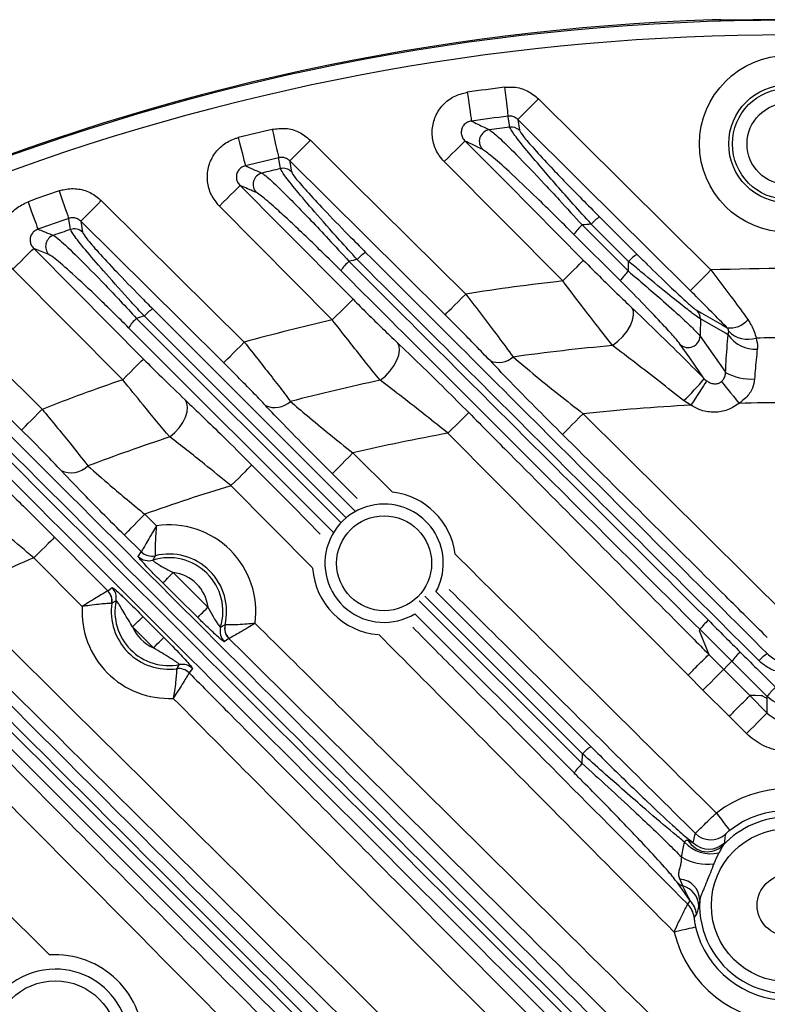
# Model space of a CAD drawing. Extents: x 25 to 437, y 25 to 312.
# Drawn here: x 284 to 294, y 252 to 265 of the extents above; entities that cross this region are included whole.
import ezdxf

# ---------------------------------------------------------------- set-up
doc = ezdxf.new("R2010")
doc.units = 0
doc.header["$LTSCALE"] = 5
doc.layers.get('0').update_dxf_attribs({"linetype": 'CONTINUOUS'})

msp = doc.modelspace()

# ---------------------------------------------------------------- linework, layer by layer
for p, q in [((293.815, 265.289), (293.814, 265.29)), ((291.062, 263.929), (291.084, 263.782)), ((291.676, 261.725), (290.059, 263.355)), ((288.53, 261.193), (286.989, 262.747)), ((285.097, 262.54), (285.121, 262.391)), ((292.179, 262.599), (292.689, 262.09)), ((291.941, 262.489), (292.572, 261.857)), ((292.575, 261.992), (292.065, 262.501)), ((292.46, 261.73), (291.829, 262.361)), ((284.664, 262.085), (284.456, 262.168)), ((292.572, 261.857), (292.575, 261.992)), ((285.67, 260.376), (284.172, 261.887)), ((286.08, 261.344), (288.842, 258.582)), ((285.86, 261.212), (288.651, 258.422)), ((288.721, 258.489), (285.963, 261.246)), ((288.542, 258.294), (285.751, 261.085)), ((293.934, 260.99), (293.941, 261.037)), ((293.608, 260.389), (293.64, 260.361)), ((293.423, 260.028), (293.325, 260.09)), ((291.954, 259.911), (294.749, 257.138)), ((293.387, 256.342), (290.109, 259.645)), ((288.812, 259.376), (289.352, 258.841)), ((288.871, 258.755), (288.531, 259.093)), ((288.262, 257.806), (287.148, 258.929)), ((285.972, 258.539), (286.131, 258.382)), ((285.925, 258.024), (285.691, 258.255)), ((285.882, 257.96), (285.924, 258.023)), ((285.924, 258.023), (285.925, 258.024)), ((286.113, 257.972), (286.113, 257.971)), ((285.117, 257.277), (284.457, 257.943)), ((286.358, 257.742), (286.834, 257.27)), ((285.467, 257.491), (285.526, 257.538)), ((285.467, 257.491), (285.467, 257.491)), ((291.946, 255.266), (289.792, 257.419)), ((289.946, 257.479), (292.06, 255.364)), ((285.523, 257.322), (285.522, 257.322)), ((285.579, 257.357), (285.523, 257.322)), ((289.718, 257.356), (291.943, 255.132)), ((291.832, 255.004), (289.658, 257.179)), ((285.947, 257.141), (286.231, 256.855)), ((287.007, 256.995), (287.066, 257.026)), ((287.066, 257.026), (287.067, 257.026)), ((286.089, 256.714), (285.806, 257)), ((293.551, 256.962), (293.536, 256.948)), ((293.536, 256.948), (293.67, 256.623)), ((293.984, 256.529), (293.551, 256.962)), ((287.12, 256.839), (287.057, 256.796)), ((287.12, 256.839), (287.12, 256.839)), ((293.67, 256.623), (293.874, 256.419)), ((294.466, 256.047), (293.984, 256.529)), ((286.408, 256.428), (286.408, 256.428)), ((286.624, 256.429), (286.577, 256.371)), ((286.577, 256.371), (286.577, 256.371)), ((293.59, 256.137), (293.387, 256.342)), ((293.874, 256.419), (294.23, 256.06)), ((281.01, 256.146), (284.673, 252.519)), ((293.946, 255.778), (293.59, 256.137)), ((294.23, 256.06), (294.465, 255.822)), ((294.403, 256.059), (294.466, 256.022)), ((294.403, 256.059), (294.403, 256.059)), ((294.403, 256.059), (294.465, 256.023)), ((294.465, 256.023), (294.466, 256.022)), ((294.466, 256.047), (294.466, 256.047)), ((294.466, 256.022), (294.466, 256.047)), ((294.182, 255.541), (293.946, 255.778)), ((291.943, 255.132), (291.946, 255.266)), ((293.388, 254.084), (293.458, 254.05)), ((293.315, 253.463), (293.274, 253.556)), ((293.383, 253.21), (293.416, 253.258)), ((293.545, 253.264), (293.532, 253.184)), ((293.501, 253.076), (293.468, 253.036))]:
    msp.add_line(p, q)
at = {"flags": 128}
for points in [[(293.814, 265.29), (293.834, 265.289), (293.851, 265.284)], [(293.815, 265.289), (293.835, 265.288), (293.852, 265.283)], [(290.373, 264.302), (290.384, 264.229), (290.394, 264.158), (290.403, 264.093), (290.412, 264.034), (290.419, 263.985), (290.424, 263.947), (290.428, 263.921), (290.43, 263.908)], [(290.879, 264.371), (290.888, 264.298), (290.897, 264.227), (290.906, 264.161), (290.913, 264.103), (290.92, 264.053), (290.924, 264.015), (290.928, 263.989), (290.929, 263.975)], [(291.344, 264.213), (291.291, 264.159), (291.239, 264.107), (291.192, 264.059), (291.15, 264.017), (291.115, 263.982), (291.088, 263.955), (291.07, 263.937), (291.062, 263.929)], [(291.344, 264.213), (291.912, 263.649), (293.699, 261.875)], [(290.951, 263.827), (290.947, 263.854), (290.931, 263.965), (290.929, 263.975)], [(293.418, 261.591), (292.85, 262.155), (291.956, 263.042), (291.062, 263.929)], [(287.709, 263.796), (287.726, 263.724), (287.742, 263.655), (287.757, 263.59), (287.771, 263.533), (287.782, 263.484), (287.791, 263.447), (287.797, 263.421), (287.8, 263.408)], [(287.247, 263.683), (287.265, 263.611), (287.282, 263.542), (287.299, 263.478), (287.313, 263.421), (287.325, 263.373), (287.335, 263.335), (287.341, 263.309), (287.345, 263.297)], [(287.95, 263.365), (287.958, 263.373), (287.975, 263.39), (288.002, 263.417), (288.037, 263.453), (288.079, 263.495), (288.127, 263.543), (288.178, 263.595), (288.231, 263.648)], [(288.231, 263.648), (288.799, 263.085), (290.351, 261.546)], [(290.059, 263.355), (290.112, 263.408), (290.164, 263.459), (290.212, 263.506), (290.254, 263.548), (290.289, 263.584), (290.316, 263.61), (290.334, 263.628), (290.342, 263.636)], [(290.342, 263.636), (290.906, 263.068), (291.959, 262.006)], [(287.823, 263.259), (287.819, 263.287), (287.803, 263.388), (287.802, 263.396), (287.8, 263.408)], [(287.95, 263.365), (287.951, 263.354), (287.953, 263.345), (287.972, 263.217)], [(290.07, 261.262), (289.502, 261.825), (287.95, 263.365)], [(284.803, 262.956), (284.827, 262.886), (284.85, 262.819), (284.872, 262.756), (284.891, 262.7), (284.907, 262.653), (284.92, 262.617), (284.928, 262.592), (284.933, 262.579)], [(286.989, 262.747), (287.043, 262.8), (287.094, 262.852), (287.142, 262.899), (287.185, 262.941), (287.22, 262.976), (287.247, 263.003), (287.265, 263.021), (287.273, 263.028)], [(287.273, 263.028), (287.836, 262.46), (288.814, 261.474)], [(284.378, 262.806), (284.403, 262.737), (284.427, 262.67), (284.45, 262.608), (284.47, 262.552), (284.487, 262.505), (284.5, 262.469), (284.509, 262.444), (284.513, 262.432)], [(285.097, 262.54), (285.105, 262.548), (285.123, 262.566), (285.15, 262.593), (285.185, 262.628), (285.227, 262.671), (285.274, 262.719), (285.325, 262.77), (285.378, 262.824)], [(285.378, 262.824), (285.947, 262.261), (287.33, 260.89)], [(284.957, 262.429), (284.952, 262.457), (284.934, 262.568), (284.933, 262.579)], [(287.049, 260.606), (286.48, 261.169), (285.097, 262.54)], [(284.172, 261.887), (284.226, 261.94), (284.278, 261.991), (284.326, 262.039), (284.368, 262.081), (284.403, 262.116), (284.43, 262.143), (284.448, 262.16), (284.456, 262.168)], [(284.456, 262.168), (285.019, 261.6), (285.954, 260.657)], [(291.676, 261.725), (291.729, 261.778), (291.781, 261.829), (291.829, 261.877), (291.871, 261.919), (291.906, 261.954), (291.934, 261.981), (291.951, 261.998), (291.959, 262.006)], [(293.699, 261.875), (293.646, 261.821), (293.595, 261.77), (293.548, 261.722), (293.506, 261.679), (293.47, 261.644), (293.444, 261.617), (293.426, 261.599), (293.418, 261.591)], [(282.746, 261.779), (283.315, 261.216), (284.571, 259.972)], [(284.29, 259.688), (283.721, 260.251), (282.465, 261.495)], [(288.53, 261.193), (288.584, 261.246), (288.636, 261.297), (288.684, 261.345), (288.726, 261.387), (288.761, 261.422), (288.788, 261.448), (288.806, 261.466), (288.814, 261.474)], [(290.07, 261.262), (290.078, 261.27), (290.095, 261.288), (290.122, 261.315), (290.157, 261.35), (290.199, 261.393), (290.247, 261.441), (290.298, 261.492), (290.351, 261.546)], [(292.356, 260.842), (292.428, 260.9), (292.495, 260.967), (292.553, 261.041), (292.599, 261.117), (292.63, 261.191), (292.643, 261.258), (292.64, 261.315), (292.619, 261.359)], [(293.51, 261.32), (293.566, 261.288), (293.787, 261.161), (293.851, 261.125), (293.919, 261.086)], [(293.555, 261.207), (293.552, 260.997), (293.551, 260.97)], [(293.934, 260.99), (293.896, 261.011), (293.555, 261.207)], [(293.551, 260.97), (293.895, 260.48), (293.899, 260.474)], [(287.049, 260.606), (287.056, 260.614), (287.074, 260.632), (287.101, 260.659), (287.136, 260.694), (287.178, 260.737), (287.225, 260.785), (287.277, 260.836), (287.33, 260.89)], [(289.185, 260.368), (289.255, 260.426), (289.318, 260.493), (289.372, 260.566), (289.413, 260.641), (289.439, 260.713), (289.449, 260.78), (289.443, 260.836), (289.42, 260.881)], [(293.608, 260.389), (293.409, 260.674), (293.28, 260.858)], [(285.67, 260.376), (285.723, 260.429), (285.775, 260.48), (285.823, 260.528), (285.865, 260.57), (285.901, 260.605), (285.928, 260.632), (285.946, 260.649), (285.954, 260.657)], [(293.64, 260.361), (293.632, 260.348), (293.617, 260.325), (293.596, 260.292), (293.569, 260.251), (293.537, 260.202), (293.501, 260.147), (293.463, 260.088), (293.423, 260.028)], [(293.841, 260.35), (293.856, 260.331), (293.877, 260.306), (293.902, 260.275), (293.933, 260.237), (293.967, 260.196), (294.004, 260.15), (294.043, 260.102), (294.083, 260.053)], [(284.29, 259.688), (284.297, 259.696), (284.315, 259.714), (284.342, 259.741), (284.377, 259.776), (284.419, 259.818), (284.466, 259.866), (284.518, 259.918), (284.571, 259.972)], [(286.313, 259.594), (286.38, 259.653), (286.439, 259.719), (286.489, 259.791), (286.526, 259.864), (286.548, 259.935), (286.556, 260), (286.547, 260.056), (286.523, 260.1)], [(290.109, 259.645), (290.163, 259.698), (290.215, 259.75), (290.262, 259.797), (290.305, 259.839), (290.34, 259.874), (290.367, 259.901), (290.385, 259.919), (290.393, 259.927)], [(291.673, 259.628), (291.681, 259.636), (291.699, 259.653), (291.725, 259.68), (291.76, 259.716), (291.802, 259.758), (291.85, 259.806), (291.901, 259.858), (291.954, 259.911)], [(288.531, 259.093), (288.539, 259.101), (288.556, 259.118), (288.583, 259.145), (288.618, 259.181), (288.66, 259.223), (288.708, 259.271), (288.759, 259.323), (288.812, 259.376)], [(287.148, 258.929), (287.202, 258.982), (287.254, 259.033), (287.302, 259.081), (287.344, 259.123), (287.379, 259.158), (287.406, 259.185), (287.424, 259.202), (287.432, 259.21)], [(287.432, 259.21), (287.995, 258.642), (288.366, 258.268)], [(285.972, 258.539), (285.919, 258.486), (285.867, 258.434), (285.82, 258.386), (285.778, 258.344), (285.743, 258.308), (285.716, 258.281), (285.698, 258.263), (285.691, 258.255)], [(284.74, 258.224), (284.732, 258.217), (284.715, 258.199), (284.688, 258.172), (284.652, 258.137), (284.61, 258.095), (284.562, 258.048), (284.51, 257.996), (284.457, 257.943)], [(284.74, 258.224), (285.303, 257.656), (285.467, 257.491)], [(286.218, 257.6), (286.222, 257.604), (286.23, 257.613), (286.244, 257.626), (286.261, 257.644), (286.282, 257.665), (286.306, 257.689), (286.332, 257.715), (286.358, 257.742)], [(286.694, 257.128), (286.41, 257.409), (286.218, 257.6)], [(286.694, 257.128), (286.698, 257.132), (286.707, 257.141), (286.72, 257.154), (286.737, 257.172), (286.758, 257.193), (286.782, 257.217), (286.808, 257.243), (286.834, 257.27)], [(285.806, 257), (285.832, 257.027), (285.858, 257.053), (285.882, 257.076), (285.903, 257.097), (285.921, 257.115), (285.935, 257.128), (285.943, 257.137), (285.947, 257.141)], [(286.089, 256.714), (286.116, 256.741), (286.142, 256.766), (286.166, 256.79), (286.187, 256.811), (286.205, 256.828), (286.218, 256.842), (286.227, 256.851), (286.231, 256.855)], [(293.874, 256.419), (293.926, 256.471), (293.984, 256.529)], [(293.59, 256.137), (293.644, 256.19), (293.695, 256.242), (293.743, 256.289), (293.785, 256.331), (293.821, 256.366), (293.848, 256.393), (293.866, 256.411), (293.874, 256.419)], [(294.403, 256.059), (294.379, 256.059), (294.29, 256.06), (294.23, 256.06)], [(294.403, 256.059), (294.303, 256.06), (294.23, 256.06)], [(294.465, 255.822), (294.465, 255.854), (294.465, 256.023)], [(294.182, 255.541), (294.235, 255.594), (294.287, 255.645), (294.335, 255.693), (294.377, 255.735), (294.413, 255.77), (294.44, 255.797), (294.457, 255.815), (294.465, 255.822)], [(293.772, 254.457), (293.807, 254.412), (293.841, 254.368), (293.872, 254.328), (293.899, 254.292), (293.922, 254.263), (293.94, 254.241), (293.951, 254.226), (293.955, 254.22)], [(293.416, 253.258), (293.405, 253.273), (293.245, 253.501)], [(293.489, 252.899), (293.482, 252.897), (293.464, 252.893), (293.436, 252.886), (293.4, 252.878), (293.356, 252.867), (293.307, 252.855), (293.253, 252.843), (293.197, 252.83)]]:
    msp.add_lwpolyline(points, dxfattribs=at)
for centre, radius in [((294.749, 263.597), 1.207), ((294.749, 263.597), 0.807), ((294.749, 263.597), 0.758), ((294.749, 263.597), 0.558), ((289.238, 257.869), 0.648), ((294.749, 253.197), 1.045), ((294.749, 253.197), 0.42), ((284.749, 251.317), 0.848)]:
    msp.add_circle(centre, radius)
for centre, radius, start, end in [((294.749, 233.997), 31.289, 7.3448, 172.6552), ((294.749, 233.997), 31.31, 91.8941, 133.1059), ((294.749, 233.997), 31.296, 88.8404, 91.1596), ((294.749, 233.997), 31.089, 48.4807, 131.5193), ((294.749, 233.997), 30.619, 97.2608, 98.2163), ((294.749, 233.997), 30.221, 97.2608, 98.2163), ((294.749, 233.997), 30.619, 103.2929, 104.1824), ((290.698, 263.631), 0.161, 98.5753, 223.917), ((294.749, 233.997), 30.07, 97.2549, 97.7873), ((290.972, 263.668), 0.16, 45.4734, 97.2892), ((294.749, 233.997), 30.221, 103.2929, 104.1824), ((287.61, 263.043), 0.161, 104.4523, 224.0362), ((294.749, 233.997), 30.07, 103.3166, 103.8117), ((287.86, 263.103), 0.16, 45.4941, 103.3137), ((294.749, 233.997), 30.619, 108.9544, 109.7976), ((294.749, 233.997), 30.221, 108.9544, 109.7976), ((292.492, 262.121), 0.572, 123.173, 138.2911), ((294.749, 233.997), 30.07, 109.0044, 109.4734), ((285.009, 262.277), 0.16, 45.5227, 108.9628), ((292.378, 261.993), 0.662, 131.4147, 146.165), ((294.749, 233.997), 28.63, 95.3789, 95.629), ((284.779, 262.197), 0.161, 110.0094, 224.1174), ((289.156, 261.537), 0.605, 131.1466, 147.1522), ((294.749, 233.997), 28.63, 101.849, 102.0792), ((289.271, 261.664), 0.534, 122.2278, 138.5833), ((293.006, 261.606), 0.578, 123.3213, 138.2476), ((293.019, 261.352), 0.674, 131.4724, 145.9697), ((294.749, 233.997), 27.897, 87.8443, 92.1557), ((294.749, 233.997), 27.897, 96.3246, 99.0698), ((286.346, 260.91), 0.509, 121.5024, 138.8201), ((293.398, 261.21), 0.157, 358.8349, 44.4609), ((286.231, 260.785), 0.566, 130.9441, 147.9413), ((294.749, 233.997), 28.63, 107.8715, 108.0882), ((294.749, 233.997), 27.897, 102.8797, 105.4231), ((293.959, 261.405), 0.322, 262.8386, 319.487), ((293.389, 260.977), 0.162, 227.6843, 357.4297), ((294.304, 261.24), 0.447, 214.0643, 273.3705), ((294.201, 261.287), 0.36, 223.8401, 288.3686), ((294.749, 233.997), 26.951, 89.0767, 90.9233), ((294.749, 233.997), 26.951, 95.0938, 98.0012), ((290.803, 260.9), 0.289, 245.5329, 312.332), ((294.749, 233.997), 27.897, 108.9924, 111.3979), ((290.926, 262.638), 3.5, 313.2818, 320.0236), ((294.247, 261.112), 0.727, 241.3427, 273.6849), ((294.749, 233.997), 26.951, 101.9143, 104.5918), ((287.749, 260.301), 0.306, 244.7499, 313.5202), ((294.749, 233.997), 26.064, 92.916, 96.1548), ((294.749, 233.997), 26.064, 88.5354, 91.4646), ((294.749, 233.997), 26.951, 108.2402, 110.7627), ((294.749, 233.997), 26.064, 100.2536, 103.1664), ((284.968, 259.425), 0.32, 244.4371, 315.0282), ((294.749, 233.997), 26.064, 106.9539, 109.6789), ((289.238, 257.869), 0.978, 7.2221, 83.2658), ((289.238, 257.869), 0.808, 90, 301.3101), ((289.238, 257.869), 0.808, 331.1008, 90), ((286.301, 257.208), 1.186, 352.2763, 98.2462), ((286.023, 258.103), 0.2, 225.2914, 287.1603), ((286.065, 258.166), 0.2, 225.2823, 283.7413), ((286.065, 258.166), 0.2, 225.3564, 283.7353), ((286.301, 257.208), 0.787, 346.6844, 103.8381), ((294.749, 233.997), 26.064, 113.2586, 115.857), ((286.301, 257.208), 0.737, 343.2616, 107.2609), ((286.301, 257.208), 0.537, 6.6411, 83.8815), ((289.238, 257.869), 0.978, 183.983, 265.2743), ((285.325, 257.35), 0.2, 351.7437, 44.7296), ((285.324, 257.35), 0.2, 351.7399, 44.6542), ((285.383, 257.397), 0.2, 348.4012, 44.7219), ((286.301, 257.208), 0.787, 171.6518, 277.8221), ((286.301, 257.208), 0.737, 168.3065, 281.1674), ((286.301, 257.208), 1.186, 176.6454, 272.8285), ((287.261, 256.981), 0.2, 166.7801, 225.2412), ((287.262, 256.981), 0.2, 166.7851, 225.1652), ((294.123, 256.571), 0.694, 131.5583, 145.6702), ((286.301, 257.208), 0.537, 202.6946, 246.7793), ((287.198, 256.938), 0.2, 163.3604, 225.2333), ((294.566, 256.128), 0.706, 131.6117, 145.4846), ((294.805, 256.131), 0.606, 123.9077, 138.0828), ((286.482, 256.288), 0.2, 44.7483, 101.074), ((286.435, 256.23), 0.2, 44.7432, 97.7274), ((286.435, 256.23), 0.2, 44.8252, 97.7305), ((292.362, 254.896), 0.557, 122.8367, 138.3947), ((292.368, 254.649), 0.643, 131.3321, 146.4706), ((294.749, 253.197), 1.594, 52.2046, 127.7954), ((294.749, 253.197), 1.295, 52.2046, 127.7954), ((294.749, 253.197), 1.205, 42.8764, 137.1236), ((293.699, 254.388), 0.487, 222.4211, 282.7145), ((293.652, 254.229), 0.301, 208.8282, 315.2842), ((293.697, 254.392), 0.3, 225.3068, 311.2581), ((293.669, 254.263), 0.3, 225.3187, 315.2525), ((293.668, 254.52), 0.762, 241.0277, 275.2515), ((293.253, 253.264), 0.292, 359.9931, 85.8661), ((293.35, 253.609), 0.15, 225.8127, 256.376), ((293.234, 253.176), 0.298, 1.4004, 74.2759), ((293.203, 253.046), 0.3, 5.6532, 44.8166), ((294.749, 253.197), 1.205, 176.8014, 3.1986), ((293.17, 252.998), 0.3, 7.2527, 44.8216), ((294.749, 253.197), 1.295, 193.3294, 346.6706), ((294.749, 253.197), 1.594, 193.3294, 346.6706), ((284.749, 251.317), 1.204, 357.5075, 93.6172), ((284.749, 251.317), 1.008, 90, 304.9345), ((284.749, 251.317), 1.008, 328.1514, 90)]:
    msp.add_arc(centre, radius, start, end)
for points, knots in [([(293.835, 265.288), (293.834, 265.289), (293.829, 265.29), (293.821, 265.29), (293.807, 265.291), (293.784, 265.292), (293.748, 265.291), (293.724, 265.29), (293.714, 265.29)], [0, 0, 0, 0, 0.039496, 0.109565, 0.224881, 0.546056, 0.80655, 1, 1, 1, 1]), ([(293.814, 265.29), (293.813, 265.29), (293.81, 265.291), (293.791, 265.291), (293.765, 265.291), (293.738, 265.291), (293.72, 265.29), (293.714, 265.29)], [0, 0, 0, 0, 0.219158, 0.4385, 0.657916, 0.877438, 1, 1, 1, 1]), ([(294.116, 265.287), (294.097, 265.286), (294.044, 265.286), (293.962, 265.285), (293.883, 265.285), (293.828, 265.286), (293.819, 265.288), (293.815, 265.289)], [0, 0, 0, 0, 0.122325, 0.341963, 0.56144, 0.780801, 1, 1, 1, 1]), ([(294.092, 265.287), (294.074, 265.286), (294.018, 265.285), (293.934, 265.285), (293.871, 265.285), (293.841, 265.287), (293.839, 265.287), (293.839, 265.287)], [0, 0, 0, 0, 0.147907, 0.44417, 0.738251, 0.912191, 1, 1, 1, 1]), ([(290.059, 263.355), (290.035, 263.381), (289.97, 263.455), (289.903, 263.605), (289.885, 263.793), (289.931, 263.978), (290.036, 264.137), (290.188, 264.257), (290.311, 264.287), (290.373, 264.302)], [0, 0, 0, 0, 0.086699, 0.239028, 0.390171, 0.541223, 0.693321, 0.846687, 1, 1, 1, 1]), ([(290.879, 264.371), (290.922, 264.373), (291.028, 264.379), (291.197, 264.332), (291.295, 264.252), (291.344, 264.213)], [0, 0, 0, 0, 0.256061, 0.628051, 1, 1, 1, 1]), ([(290.43, 263.908), (290.412, 263.904), (290.376, 263.896), (290.33, 263.863), (290.3, 263.817), (290.287, 263.763), (290.294, 263.708), (290.315, 263.665), (290.335, 263.644), (290.342, 263.636)], [0, 0, 0, 0, 0.157205, 0.308438, 0.454727, 0.600487, 0.75065, 0.908035, 1, 1, 1, 1]), ([(290.43, 263.908), (290.488, 263.88), (290.569, 263.841), (290.651, 263.802), (290.674, 263.79)], [0, 0, 0, 0, 0.708209, 1, 1, 1, 1]), ([(291.062, 263.929), (291.048, 263.941), (291.021, 263.964), (290.972, 263.978), (290.942, 263.976), (290.929, 263.975)], [0, 0, 0, 0, 0.37554, 0.746358, 1, 1, 1, 1]), ([(287.709, 263.796), (287.771, 263.804), (287.896, 263.821), (288.083, 263.768), (288.182, 263.688), (288.231, 263.648)], [0, 0, 0, 0, 0.332325, 0.664633, 1, 1, 1, 1]), ([(290.674, 263.79), (290.709, 263.764), (290.781, 263.71), (291.051, 263.444), (291.35, 263.13), (291.661, 262.797), (291.836, 262.604), (291.941, 262.489)], [0, 0, 0, 0, 0.205009, 0.420917, 0.686708, 0.811937, 1, 1, 1, 1]), ([(292.065, 262.501), (291.983, 262.593), (291.745, 262.857), (291.422, 263.225), (291.154, 263.545), (290.989, 263.753), (290.964, 263.802), (290.951, 263.827)], [0, 0, 0, 0, 0.152068, 0.437481, 0.631875, 0.814953, 1, 1, 1, 1]), ([(291.084, 263.782), (291.096, 263.76), (291.121, 263.716), (291.283, 263.529), (291.547, 263.243), (291.864, 262.915), (292.098, 262.681), (292.179, 262.599)], [0, 0, 0, 0, 0.181536, 0.362496, 0.556695, 0.845192, 1, 1, 1, 1]), ([(286.989, 262.747), (286.949, 262.797), (286.868, 262.896), (286.818, 263.084), (286.83, 263.275), (286.905, 263.451), (287.034, 263.59), (287.159, 263.658), (287.233, 263.679), (287.247, 263.683)], [0, 0, 0, 0, 0.161929, 0.323911, 0.484727, 0.644165, 0.803033, 0.962359, 1, 1, 1, 1]), ([(290.583, 263.52), (290.533, 263.544), (290.453, 263.582), (290.373, 263.621), (290.342, 263.636)], [0, 0, 0, 0, 0.611705, 1, 1, 1, 1]), ([(291.829, 262.361), (291.657, 262.532), (291.339, 262.846), (290.954, 263.21), (290.688, 263.448), (290.617, 263.496), (290.583, 263.52)], [0, 0, 0, 0, 0.316783, 0.58402, 0.798539, 1, 1, 1, 1]), ([(287.95, 263.365), (287.936, 263.376), (287.908, 263.399), (287.854, 263.415), (287.818, 263.41), (287.8, 263.408)], [0, 0, 0, 0, 0.339006, 0.670638, 1, 1, 1, 1]), ([(287.345, 263.297), (287.34, 263.296), (287.319, 263.29), (287.282, 263.272), (287.244, 263.232), (287.222, 263.181), (287.22, 263.125), (287.236, 263.071), (287.26, 263.043), (287.273, 263.028)], [0, 0, 0, 0, 0.038759, 0.199445, 0.355044, 0.509414, 0.667121, 0.83086, 1, 1, 1, 1]), ([(287.345, 263.297), (287.35, 263.294), (287.361, 263.29), (287.385, 263.279), (287.454, 263.249), (287.519, 263.22), (287.57, 263.198)], [0, 0, 0, 0, 0.078585, 0.136856, 0.321444, 1, 1, 1, 1]), ([(287.57, 263.198), (287.591, 263.184), (287.641, 263.15), (287.808, 262.992), (288.021, 262.778), (288.238, 262.553), (288.486, 262.29), (288.664, 262.096), (288.758, 261.993)], [0, 0, 0, 0, 0.151085, 0.36791, 0.518321, 0.668886, 0.825368, 1, 1, 1, 1]), ([(288.87, 262.017), (288.789, 262.106), (288.584, 262.333), (288.29, 262.666), (288.034, 262.967), (287.862, 263.183), (287.836, 263.234), (287.823, 263.259)], [0, 0, 0, 0, 0.154314, 0.390996, 0.599575, 0.799046, 1, 1, 1, 1]), ([(287.972, 263.217), (287.984, 263.195), (288.009, 263.149), (288.176, 262.957), (288.424, 262.689), (288.708, 262.395), (288.907, 262.195), (288.986, 262.115)], [0, 0, 0, 0, 0.198334, 0.396245, 0.604865, 0.843558, 1, 1, 1, 1]), ([(284.803, 262.956), (284.821, 262.961), (284.898, 262.985), (285.044, 262.993), (285.231, 262.944), (285.329, 262.864), (285.378, 262.824)], [0, 0, 0, 0, 0.088643, 0.391914, 0.695974, 1, 1, 1, 1]), ([(287.495, 262.931), (287.43, 262.959), (287.361, 262.99), (287.288, 263.022), (287.278, 263.026), (287.273, 263.028)], [0, 0, 0, 0, 0.869779, 0.92872, 1, 1, 1, 1]), ([(288.647, 261.866), (288.561, 261.952), (288.388, 262.123), (288.147, 262.357), (287.933, 262.56), (287.726, 262.749), (287.564, 262.888), (287.515, 262.919), (287.495, 262.931)], [0, 0, 0, 0, 0.167226, 0.334351, 0.485193, 0.635856, 0.851, 1, 1, 1, 1]), ([(284.172, 261.887), (284.134, 261.934), (284.055, 262.029), (284.003, 262.212), (284.011, 262.402), (284.082, 262.578), (284.207, 262.725), (284.321, 262.779), (284.378, 262.806)], [0, 0, 0, 0, 0.161628, 0.329023, 0.495974, 0.663419, 0.83173, 1, 1, 1, 1]), ([(285.097, 262.54), (285.083, 262.552), (285.055, 262.575), (285.002, 262.59), (284.96, 262.588), (284.938, 262.581), (284.933, 262.579)], [0, 0, 0, 0, 0.307703, 0.61139, 0.912079, 1, 1, 1, 1]), ([(284.513, 262.432), (284.497, 262.424), (284.463, 262.409), (284.427, 262.367), (284.406, 262.316), (284.405, 262.261), (284.421, 262.209), (284.445, 262.182), (284.456, 262.168)], [0, 0, 0, 0, 0.169977, 0.335655, 0.498778, 0.663134, 0.832167, 1, 1, 1, 1]), ([(284.513, 262.432), (284.563, 262.412), (284.634, 262.384), (284.704, 262.356), (284.724, 262.347)], [0, 0, 0, 0, 0.711545, 1, 1, 1, 1]), ([(285.963, 261.246), (285.904, 261.31), (285.721, 261.509), (285.443, 261.82), (285.178, 262.127), (284.998, 262.35), (284.97, 262.402), (284.957, 262.429)], [0, 0, 0, 0, 0.11453, 0.353873, 0.573317, 0.786144, 1, 1, 1, 1]), ([(285.121, 262.391), (285.134, 262.368), (285.16, 262.321), (285.331, 262.123), (285.583, 261.851), (285.849, 261.576), (286.023, 261.401), (286.08, 261.344)], [0, 0, 0, 0, 0.212031, 0.423774, 0.643355, 0.884299, 1, 1, 1, 1]), ([(284.724, 262.347), (284.749, 262.331), (284.808, 262.291), (285.051, 262.06), (285.359, 261.746), (285.64, 261.45), (285.785, 261.293), (285.86, 261.212)], [0, 0, 0, 0, 0.183708, 0.444858, 0.722869, 0.85779, 1, 1, 1, 1]), ([(285.751, 261.085), (285.612, 261.223), (285.333, 261.499), (284.978, 261.832), (284.745, 262.035), (284.688, 262.07), (284.664, 262.085)], [0, 0, 0, 0, 0.278419, 0.557437, 0.817785, 1, 1, 1, 1]), ([(288.758, 261.993), (289.575, 261.176), (291.21, 259.542), (292.845, 257.908), (293.663, 257.09)], [0, 0, 0, 0, 0.499989, 1, 1, 1, 1]), ([(294.355, 256.536), (293.44, 257.45), (291.611, 259.277), (289.784, 261.104), (288.87, 262.017)], [0, 0, 0, 0, 0.500028, 1, 1, 1, 1]), ([(288.986, 262.115), (289.899, 261.202), (291.726, 259.375), (293.554, 257.548), (294.467, 256.634)], [0, 0, 0, 0, 0.499993, 1, 1, 1, 1]), ([(291.959, 262.006), (292.042, 261.923), (292.269, 261.695), (292.483, 261.489), (292.619, 261.359)], [0, 0, 0, 0, 0.365839, 1, 1, 1, 1]), ([(293.555, 261.207), (293.533, 261.221), (293.489, 261.25), (293.331, 261.371), (293.084, 261.569), (292.811, 261.794), (292.631, 261.944), (292.575, 261.992)], [0, 0, 0, 0, 0.167841, 0.332225, 0.557893, 0.861867, 1, 1, 1, 1]), ([(292.689, 262.09), (292.736, 262.043), (292.885, 261.894), (293.112, 261.673), (293.321, 261.478), (293.454, 261.36), (293.491, 261.333), (293.51, 261.32)], [0, 0, 0, 0, 0.14259, 0.453288, 0.678643, 0.838949, 1, 1, 1, 1]), ([(293.551, 256.962), (292.733, 257.78), (291.098, 259.415), (289.464, 261.049), (288.647, 261.866)], [0, 0, 0, 0, 0.499995, 1, 1, 1, 1]), ([(292.572, 261.857), (292.723, 261.73), (292.982, 261.509), (293.283, 261.238), (293.474, 261.058), (293.526, 260.999), (293.551, 260.97)], [0, 0, 0, 0, 0.359041, 0.618728, 0.817333, 1, 1, 1, 1]), ([(293.699, 261.875), (293.845, 261.681), (294.019, 261.45), (294.178, 261.232), (294.203, 261.196)], [0, 0, 0, 0, 0.837164, 1, 1, 1, 1]), ([(292.356, 260.842), (292.29, 260.927), (292.155, 261.099), (291.924, 261.398), (291.762, 261.612), (291.676, 261.725)], [0, 0, 0, 0, 0.312877, 0.635961, 1, 1, 1, 1]), ([(293.28, 260.858), (293.259, 260.885), (293.214, 260.942), (293.053, 261.119), (292.821, 261.365), (292.607, 261.583), (292.482, 261.708), (292.46, 261.73)], [0, 0, 0, 0, 0.175394, 0.370585, 0.631924, 0.935083, 1, 1, 1, 1]), ([(293.919, 261.086), (293.893, 261.112), (293.733, 261.276), (293.562, 261.448), (293.418, 261.591)], [0, 0, 0, 0, 0.161664, 1, 1, 1, 1]), ([(288.814, 261.474), (288.879, 261.409), (289.089, 261.198), (289.284, 261.01), (289.42, 260.881)], [0, 0, 0, 0, 0.309898, 1, 1, 1, 1]), ([(290.351, 261.546), (290.427, 261.448), (290.578, 261.251), (290.8, 260.957), (290.931, 260.778), (290.997, 260.686)], [0, 0, 0, 0, 0.327351, 0.657213, 1, 1, 1, 1]), ([(292.619, 261.359), (292.722, 261.26), (292.932, 261.059), (293.268, 260.729), (293.496, 260.502), (293.608, 260.389)], [0, 0, 0, 0, 0.330049, 0.669388, 1, 1, 1, 1]), ([(289.185, 260.368), (289.065, 260.517), (288.921, 260.695), (288.697, 260.98), (288.601, 261.103), (288.53, 261.193)], [0, 0, 0, 0, 0.57942, 0.691205, 1, 1, 1, 1]), ([(290.683, 260.637), (290.553, 260.772), (290.359, 260.975), (290.142, 261.191), (290.07, 261.262)], [0, 0, 0, 0, 0.669386, 1, 1, 1, 1]), ([(294.203, 261.196), (294.236, 261.143), (294.286, 261.06), (294.307, 260.975), (294.315, 260.945)], [0, 0, 0, 0, 0.641761, 1, 1, 1, 1]), ([(293.941, 261.037), (293.94, 261.043), (293.939, 261.054), (293.931, 261.071), (293.922, 261.082), (293.919, 261.086)], [0, 0, 0, 0, 0.406749, 0.818985, 1, 1, 1, 1]), ([(293.899, 260.474), (293.901, 260.521), (293.909, 260.701), (293.923, 260.867), (293.934, 260.99)], [0, 0, 0, 0, 0.265335, 1, 1, 1, 1]), ([(294.315, 260.945), (294.325, 260.905), (294.337, 260.856), (294.332, 260.803), (294.331, 260.794)], [0, 0, 0, 0, 0.819074, 1, 1, 1, 1]), ([(287.33, 260.89), (287.459, 260.727), (287.62, 260.523), (287.826, 260.256), (287.906, 260.15), (287.959, 260.079)], [0, 0, 0, 0, 0.572099, 0.714767, 1, 1, 1, 1]), ([(289.42, 260.881), (289.522, 260.783), (289.73, 260.584), (290.062, 260.258), (290.286, 260.034), (290.393, 259.927)], [0, 0, 0, 0, 0.334471, 0.681565, 1, 1, 1, 1]), ([(293.325, 260.09), (293.215, 260.177), (292.995, 260.351), (292.667, 260.606), (292.46, 260.763), (292.356, 260.842)], [0, 0, 0, 0, 0.333669, 0.663269, 1, 1, 1, 1]), ([(294.331, 260.794), (294.32, 260.697), (294.305, 260.566), (294.296, 260.424), (294.294, 260.386)], [0, 0, 0, 0, 0.734834, 1, 1, 1, 1]), ([(285.954, 260.657), (286.036, 260.574), (286.235, 260.375), (286.417, 260.202), (286.523, 260.1)], [0, 0, 0, 0, 0.415102, 1, 1, 1, 1]), ([(290.997, 260.686), (291.099, 260.602), (291.296, 260.436), (291.623, 260.173), (291.843, 259.999), (291.954, 259.911)], [0, 0, 0, 0, 0.340942, 0.666526, 1, 1, 1, 1]), ([(287.618, 260.024), (287.57, 260.075), (287.399, 260.255), (287.195, 260.46), (287.049, 260.606)], [0, 0, 0, 0, 0.283586, 1, 1, 1, 1]), ([(291.673, 259.628), (291.561, 259.74), (291.333, 259.967), (290.994, 260.312), (290.788, 260.527), (290.683, 260.637)], [0, 0, 0, 0, 0.322746, 0.654207, 1, 1, 1, 1]), ([(286.313, 259.594), (286.194, 259.737), (285.99, 259.98), (285.764, 260.26), (285.67, 260.376)], [0, 0, 0, 0, 0.585464, 1, 1, 1, 1]), ([(293.841, 260.35), (293.85, 260.359), (293.872, 260.38), (293.893, 260.424), (293.897, 260.458), (293.899, 260.474)], [0, 0, 0, 0, 0.27424, 0.659248, 1, 1, 1, 1]), ([(294.294, 260.386), (294.287, 260.343), (294.271, 260.249), (294.189, 260.132), (294.115, 260.077), (294.083, 260.053)], [0, 0, 0, 0, 0.323655, 0.706105, 1, 1, 1, 1]), ([(283.413, 260.335), (285.05, 258.698), (288.324, 255.424), (291.601, 252.146), (293.24, 250.508)], [0, 0, 0, 0, 0.499988, 1, 1, 1, 1]), ([(290.109, 259.645), (290.007, 259.727), (289.799, 259.893), (289.484, 260.139), (289.286, 260.291), (289.185, 260.368)], [0, 0, 0, 0, 0.320866, 0.655248, 1, 1, 1, 1]), ([(293.64, 260.361), (293.655, 260.351), (293.685, 260.331), (293.739, 260.317), (293.79, 260.321), (293.824, 260.336), (293.838, 260.347), (293.841, 260.35)], [0, 0, 0, 0, 0.256371, 0.531359, 0.773696, 0.936614, 1, 1, 1, 1]), ([(283.199, 260.194), (284.891, 258.503), (288.275, 255.12), (291.663, 251.734), (293.358, 250.041)], [0, 0, 0, 0, 0.499982, 1, 1, 1, 1]), ([(293.126, 250.409), (291.486, 252.048), (288.207, 255.324), (284.932, 258.599), (283.294, 260.236)], [0, 0, 0, 0, 0.500044, 1, 1, 1, 1]), ([(293.245, 249.914), (291.552, 251.607), (288.166, 254.993), (284.783, 258.376), (283.092, 260.068)], [0, 0, 0, 0, 0.499983, 1, 1, 1, 1]), ([(284.571, 259.972), (284.7, 259.815), (284.926, 259.54), (285.114, 259.301), (285.195, 259.198)], [0, 0, 0, 0, 0.572384, 1, 1, 1, 1]), ([(286.523, 260.1), (286.603, 260.023), (286.767, 259.868), (287.074, 259.568), (287.3, 259.343), (287.432, 259.21)], [0, 0, 0, 0, 0.286469, 0.58151, 1, 1, 1, 1]), ([(288.531, 259.093), (288.418, 259.205), (288.189, 259.434), (287.877, 259.752), (287.698, 259.94), (287.618, 260.024)], [0, 0, 0, 0, 0.347823, 0.708926, 1, 1, 1, 1]), ([(287.959, 260.079), (288.033, 260.015), (288.198, 259.874), (288.488, 259.635), (288.703, 259.464), (288.812, 259.376)], [0, 0, 0, 0, 0.287324, 0.637394, 1, 1, 1, 1]), ([(294.083, 260.053), (294.032, 260.019), (293.93, 259.952), (293.746, 259.923), (293.57, 259.947), (293.469, 260.002), (293.423, 260.028)], [0, 0, 0, 0, 0.257549, 0.514964, 0.776344, 1, 1, 1, 1]), ([(290.393, 259.927), (290.581, 259.737), (291.52, 258.791), (292.612, 257.69), (293.517, 256.778), (293.67, 256.623)], [0, 0, 0, 0, 0.171924, 0.859622, 1, 1, 1, 1]), ([(284.83, 259.136), (284.76, 259.209), (284.596, 259.381), (284.401, 259.576), (284.29, 259.688)], [0, 0, 0, 0, 0.425716, 1, 1, 1, 1]), ([(287.148, 258.929), (287.026, 259.029), (286.735, 259.266), (286.468, 259.474), (286.313, 259.594)], [0, 0, 0, 0, 0.421403, 1, 1, 1, 1]), ([(294.467, 256.855), (294.278, 257.042), (293.347, 257.967), (292.415, 258.891), (291.673, 259.628)], [0, 0, 0, 0, 0.203205, 1, 1, 1, 1]), ([(285.195, 259.198), (285.294, 259.111), (285.531, 258.902), (285.81, 258.672), (285.972, 258.539)], [0, 0, 0, 0, 0.419821, 1, 1, 1, 1]), ([(280.953, 259.118), (282.782, 257.289), (286.439, 253.631), (290.099, 249.971), (291.929, 248.141)], [0, 0, 0, 0, 0.499993, 1, 1, 1, 1]), ([(283.875, 259.071), (284.029, 258.924), (284.303, 258.663), (284.607, 258.358), (284.74, 258.224)], [0, 0, 0, 0, 0.562409, 1, 1, 1, 1]), ([(285.691, 258.255), (285.512, 258.434), (285.201, 258.744), (284.94, 259.019), (284.83, 259.136)], [0, 0, 0, 0, 0.5769, 1, 1, 1, 1]), ([(280.746, 258.969), (282.589, 257.126), (286.276, 253.44), (289.966, 249.753), (291.811, 247.909)], [0, 0, 0, 0, 0.499981, 1, 1, 1, 1]), ([(291.814, 248.043), (289.983, 249.872), (286.321, 253.532), (282.662, 257.189), (280.833, 259.018)], [0, 0, 0, 0, 0.500035, 1, 1, 1, 1]), ([(291.701, 247.781), (289.857, 249.625), (286.168, 253.314), (282.483, 257), (280.64, 258.843)], [0, 0, 0, 0, 0.499991, 1, 1, 1, 1]), ([(284.457, 257.943), (284.338, 258.043), (284.069, 258.269), (283.825, 258.465), (283.688, 258.574)], [0, 0, 0, 0, 0.438871, 1, 1, 1, 1]), ([(286.131, 258.382), (286.131, 258.381), (286.112, 258.349), (286.069, 258.278), (286.012, 258.178), (285.965, 258.096), (285.933, 258.039), (285.928, 258.029), (285.925, 258.024)], [0, 0, 0, 0, 0.003099, 0.180515, 0.402701, 0.604846, 0.800093, 1, 1, 1, 1]), ([(286.131, 258.382), (286.131, 258.381), (286.127, 258.344), (286.12, 258.262), (286.114, 258.148), (286.112, 258.053), (286.112, 257.989), (286.113, 257.978), (286.113, 257.972)], [0, 0, 0, 0, 0.003112, 0.180749, 0.402656, 0.60444, 0.799668, 1, 1, 1, 1]), ([(286.218, 257.6), (286.167, 257.65), (286.082, 257.735), (285.976, 257.846), (285.91, 257.919), (285.883, 257.953), (285.883, 257.959), (285.882, 257.96)], [0, 0, 0, 0, 0.304381, 0.514625, 0.726033, 0.913379, 1, 1, 1, 1]), ([(286.113, 257.971), (286.104, 257.955), (286.094, 257.935), (286.084, 257.915), (286.082, 257.911)], [0, 0, 0, 0, 0.815148, 1, 1, 1, 1]), ([(290.208, 257.992), (290.627, 257.577), (291.815, 256.399), (293.002, 255.22), (293.772, 254.457)], [0, 0, 0, 0, 0.352351, 1, 1, 1, 1]), ([(286.082, 257.911), (286.082, 257.91), (286.082, 257.908), (286.091, 257.9), (286.11, 257.885), (286.128, 257.872), (286.167, 257.846), (286.238, 257.804), (286.311, 257.766), (286.358, 257.742)], [0, 0, 0, 0, 0.071472, 0.197721, 0.228531, 0.385163, 0.417199, 0.627729, 1, 1, 1, 1]), ([(283.382, 257.452), (285.171, 255.68), (288.75, 252.135), (292.327, 248.588), (294.115, 246.815)], [0, 0, 0, 0, 0.5, 1, 1, 1, 1]), ([(285.467, 257.491), (285.461, 257.488), (285.451, 257.482), (285.394, 257.448), (285.311, 257.398), (285.214, 257.338), (285.146, 257.296), (285.117, 257.277), (285.117, 257.277)], [0, 0, 0, 0, 0.203742, 0.403562, 0.609318, 0.831824, 0.996829, 1, 1, 1, 1]), ([(285.526, 257.538), (285.53, 257.536), (285.539, 257.533), (285.585, 257.494), (285.658, 257.427), (285.782, 257.307), (285.884, 257.205), (285.947, 257.141)], [0, 0, 0, 0, 0.14736, 0.294541, 0.446148, 0.655984, 1, 1, 1, 1]), ([(293.486, 254.178), (292.718, 254.94), (291.598, 256.051), (290.478, 257.161), (290.126, 257.511)], [0, 0, 0, 0, 0.685626, 1, 1, 1, 1]), ([(285.522, 257.322), (285.516, 257.321), (285.504, 257.321), (285.439, 257.317), (285.343, 257.308), (285.23, 257.294), (285.151, 257.283), (285.117, 257.277), (285.117, 257.277)], [0, 0, 0, 0, 0.204087, 0.403886, 0.609338, 0.831636, 0.996824, 1, 1, 1, 1]), ([(285.806, 257), (285.767, 257.064), (285.709, 257.158), (285.644, 257.27), (285.608, 257.324), (285.588, 257.351), (285.581, 257.358), (285.58, 257.357), (285.579, 257.357)], [0, 0, 0, 0, 0.432361, 0.640871, 0.771675, 0.888013, 0.979253, 1, 1, 1, 1]), ([(293.834, 246.531), (292.045, 248.305), (288.469, 251.851), (284.89, 255.396), (283.1, 257.168)], [0, 0, 0, 0, 0.499994, 1, 1, 1, 1]), ([(286.834, 257.27), (286.858, 257.226), (286.894, 257.157), (286.943, 257.075), (286.976, 257.027), (287, 256.998), (287.004, 256.996), (287.007, 256.995)], [0, 0, 0, 0, 0.35329, 0.549166, 0.710255, 0.857226, 1, 1, 1, 1]), ([(287.057, 256.796), (287.053, 256.798), (287.043, 256.801), (286.994, 256.842), (286.924, 256.905), (286.821, 257.002), (286.742, 257.081), (286.694, 257.128)], [0, 0, 0, 0, 0.172626, 0.345116, 0.52147, 0.713418, 1, 1, 1, 1]), ([(287.476, 257.048), (287.476, 257.048), (287.439, 257.044), (287.357, 257.036), (287.243, 257.029), (287.149, 257.026), (287.084, 257.026), (287.073, 257.026), (287.067, 257.026)], [0, 0, 0, 0, 0.003111, 0.180751, 0.402657, 0.604439, 0.79967, 1, 1, 1, 1]), ([(287.476, 257.048), (287.476, 257.048), (287.444, 257.029), (287.373, 256.986), (287.274, 256.927), (287.193, 256.88), (287.136, 256.848), (287.126, 256.842), (287.12, 256.839)], [0, 0, 0, 0, 0.003101, 0.180518, 0.402697, 0.604844, 0.800093, 1, 1, 1, 1]), ([(287.476, 257.048), (288.186, 256.345), (290.434, 254.118), (292.68, 251.889), (294.216, 250.365)], [0, 0, 0, 0, 0.315923, 1, 1, 1, 1]), ([(293.663, 257.09), (293.738, 257.015), (293.883, 256.87), (294.028, 256.726), (294.097, 256.656)], [0, 0, 0, 0, 0.520178, 1, 1, 1, 1]), ([(282.279, 257.009), (282.466, 256.819), (283.404, 255.872), (285.761, 253.493), (289.349, 249.871), (292.188, 247.008), (293.608, 245.577)], [0, 0, 0, 0, 0.049705, 0.248528, 0.624264, 1, 1, 1, 1]), ([(293.197, 252.83), (292.21, 253.825), (290.866, 255.179), (289.523, 256.534), (289.166, 256.894)], [0, 0, 0, 0, 0.734584, 1, 1, 1, 1]), ([(289.629, 256.994), (289.835, 256.786), (291.086, 255.524), (292.338, 254.263), (293.383, 253.21)], [0, 0, 0, 0, 0.165102, 1, 1, 1, 1]), ([(286.231, 256.855), (286.311, 256.774), (286.423, 256.66), (286.545, 256.53), (286.603, 256.463), (286.624, 256.434), (286.624, 256.43), (286.624, 256.429)], [0, 0, 0, 0, 0.430577, 0.604269, 0.778921, 0.941381, 1, 1, 1, 1]), ([(293.935, 250.082), (292.398, 251.606), (290.127, 253.859), (287.855, 256.11), (287.12, 256.839)], [0, 0, 0, 0, 0.67656, 1, 1, 1, 1]), ([(293.324, 245.295), (291.435, 247.2), (287.658, 251.01), (283.882, 254.822), (281.995, 256.728)], [0, 0, 0, 0, 0.5, 1, 1, 1, 1]), ([(286.444, 256.485), (286.444, 256.485), (286.444, 256.487), (286.437, 256.494), (286.42, 256.508), (286.402, 256.52), (286.366, 256.544), (286.268, 256.604), (286.167, 256.667), (286.089, 256.714)], [0, 0, 0, 0, 0.04425, 0.139908, 0.169296, 0.29204, 0.314201, 0.477042, 1, 1, 1, 1]), ([(293.387, 256.342), (293.423, 256.378), (293.495, 256.449), (293.586, 256.54), (293.653, 256.606), (293.664, 256.618), (293.67, 256.623)], [0, 0, 0, 0, 0.250001, 0.5, 0.750001, 1, 1, 1, 1]), ([(294.097, 256.656), (294.173, 256.581), (294.333, 256.421), (294.494, 256.26), (294.579, 256.175)], [0, 0, 0, 0, 0.468374, 1, 1, 1, 1]), ([(294.467, 256.634), (294.49, 256.614), (294.546, 256.565), (294.659, 256.519), (294.793, 256.511), (294.926, 256.548), (294.996, 256.605), (295.03, 256.634)], [0, 0, 0, 0, 0.145107, 0.357428, 0.57007, 0.784683, 1, 1, 1, 1]), ([(286.408, 256.428), (286.418, 256.443), (286.43, 256.462), (286.442, 256.481), (286.444, 256.485)], [0, 0, 0, 0, 0.815172, 1, 1, 1, 1]), ([(295.143, 256.536), (295.094, 256.496), (294.997, 256.416), (294.811, 256.365), (294.623, 256.376), (294.465, 256.439), (294.386, 256.508), (294.355, 256.536)], [0, 0, 0, 0, 0.214811, 0.429742, 0.642931, 0.855346, 1, 1, 1, 1]), ([(286.408, 256.428), (286.408, 256.422), (286.407, 256.41), (286.402, 256.344), (286.393, 256.248), (286.378, 256.136), (286.365, 256.057), (286.36, 256.023), (286.36, 256.023)], [0, 0, 0, 0, 0.204087, 0.403881, 0.609334, 0.831631, 0.996819, 1, 1, 1, 1]), ([(286.577, 256.371), (286.574, 256.365), (286.567, 256.355), (286.533, 256.298), (286.482, 256.216), (286.422, 256.12), (286.378, 256.052), (286.36, 256.023), (286.36, 256.023)], [0, 0, 0, 0, 0.203742, 0.40356, 0.609314, 0.83182, 0.996827, 1, 1, 1, 1]), ([(286.577, 256.371), (286.765, 256.181), (287.703, 255.234), (290.138, 252.778), (292.385, 250.512), (293.882, 249.004)], [0, 0, 0, 0, 0.077105, 0.385539, 1, 1, 1, 1]), ([(294.579, 256.175), (294.575, 256.171), (294.566, 256.162), (294.545, 256.14), (294.517, 256.11), (294.488, 256.078), (294.469, 256.055), (294.467, 256.049), (294.466, 256.047)], [0, 0, 0, 0, 0.069258, 0.149451, 0.362078, 0.574721, 0.787363, 1, 1, 1, 1]), ([(293.599, 248.722), (292.044, 250.29), (289.63, 252.722), (287.218, 255.157), (286.36, 256.023)], [0, 0, 0, 0, 0.644239, 1, 1, 1, 1]), ([(293.946, 255.778), (293.982, 255.814), (294.054, 255.886), (294.146, 255.977), (294.212, 256.042), (294.224, 256.054), (294.23, 256.06)], [0, 0, 0, 0, 0.249999, 0.500001, 0.750001, 1, 1, 1, 1]), ([(295.031, 256.047), (295.031, 256.046), (294.998, 256.014), (294.922, 255.961), (294.807, 255.929), (294.689, 255.93), (294.572, 255.961), (294.501, 256.018), (294.466, 256.047)], [0, 0, 0, 0, 0.004653, 0.21965, 0.4346, 0.569078, 0.783997, 1, 1, 1, 1]), ([(294.465, 255.822), (294.5, 255.793), (294.57, 255.736), (294.703, 255.699), (294.839, 255.706), (294.953, 255.752), (295.009, 255.802), (295.032, 255.822)], [0, 0, 0, 0, 0.214122, 0.427799, 0.641019, 0.854351, 1, 1, 1, 1]), ([(295.316, 255.541), (295.27, 255.501), (295.157, 255.401), (294.928, 255.31), (294.657, 255.295), (294.391, 255.368), (294.251, 255.483), (294.182, 255.541)], [0, 0, 0, 0, 0.145398, 0.358782, 0.572309, 0.786161, 1, 1, 1, 1]), ([(293.339, 254.059), (293.289, 254.1), (293.14, 254.22), (292.851, 254.466), (292.52, 254.755), (292.229, 255.012), (292.038, 255.183), (291.946, 255.266)], [0, 0, 0, 0, 0.145228, 0.430214, 0.624379, 0.818778, 1, 1, 1, 1]), ([(292.06, 255.364), (292.143, 255.282), (292.314, 255.111), (292.575, 254.856), (292.873, 254.569), (293.151, 254.309), (293.363, 254.122), (293.429, 254.072), (293.458, 254.05)], [0, 0, 0, 0, 0.151376, 0.312748, 0.473913, 0.707142, 0.872973, 1, 1, 1, 1]), ([(291.943, 255.132), (292.061, 255.025), (292.301, 254.808), (292.701, 254.437), (293.053, 254.101), (293.236, 253.917), (293.299, 253.854)], [0, 0, 0, 0, 0.234928, 0.477382, 0.820026, 1, 1, 1, 1]), ([(293.245, 253.501), (293.208, 253.549), (293.13, 253.648), (292.852, 253.954), (292.453, 254.375), (292.086, 254.75), (291.872, 254.964), (291.832, 255.004)], [0, 0, 0, 0, 0.176399, 0.371357, 0.632786, 0.93199, 1, 1, 1, 1]), ([(293.486, 254.178), (293.49, 254.183), (293.499, 254.193), (293.552, 254.246), (293.627, 254.319), (293.705, 254.394), (293.755, 254.441), (293.772, 254.457)], [0, 0, 0, 0, 0.2213, 0.442635, 0.663375, 0.883486, 1, 1, 1, 1]), ([(292.739, 240.313), (292.292, 240.756), (289.706, 243.32), (284.977, 248), (280.697, 252.238), (278.557, 254.357)], [0, 0, 0, 0, 0.094665, 0.54733, 1, 1, 1, 1]), ([(293.955, 254.22), (293.952, 254.217), (293.941, 254.209), (293.923, 254.194), (293.908, 254.18), (293.897, 254.169), (293.896, 254.167), (293.895, 254.166)], [0, 0, 0, 0, 0.105234, 0.308726, 0.525727, 0.757923, 1, 1, 1, 1]), ([(293.299, 253.854), (293.309, 253.917), (293.321, 253.987), (293.337, 254.052), (293.339, 254.059)], [0, 0, 0, 0, 0.894183, 1, 1, 1, 1]), ([(293.339, 254.059), (293.341, 254.063), (293.348, 254.076), (293.357, 254.083), (293.371, 254.089), (293.38, 254.086), (293.388, 254.084)], [0, 0, 0, 0, 0.116223, 0.418591, 0.486609, 1, 1, 1, 1]), ([(293.458, 254.05), (293.46, 254.062), (293.469, 254.105), (293.478, 254.148), (293.486, 254.178)], [0, 0, 0, 0, 0.274609, 1, 1, 1, 1]), ([(293.895, 254.166), (293.891, 254.139), (293.886, 254.101), (293.883, 254.063), (293.882, 254.052)], [0, 0, 0, 0, 0.725397, 1, 1, 1, 1]), ([(293.866, 254.017), (293.86, 254.009), (293.854, 254.001), (293.839, 253.974), (293.825, 253.948), (293.811, 253.921), (293.806, 253.912)], [0, 0, 0, 0, 0.325027, 0.344377, 0.793026, 1, 1, 1, 1]), ([(293.882, 254.052), (293.882, 254.051), (293.881, 254.045), (293.873, 254.031), (293.866, 254.017)], [0, 0, 0, 0, 0.097812, 1, 1, 1, 1]), ([(293.274, 253.556), (293.268, 253.574), (293.257, 253.605), (293.264, 253.664), (293.281, 253.725), (293.296, 253.789), (293.298, 253.833), (293.299, 253.854)], [0, 0, 0, 0, 0.299056, 0.518834, 0.700087, 0.855254, 1, 1, 1, 1]), ([(293.806, 253.912), (293.803, 253.908), (293.778, 253.859), (293.756, 253.808), (293.737, 253.761)], [0, 0, 0, 0, 0.102031, 1, 1, 1, 1]), ([(291.474, 239.758), (290.104, 241.14), (285.504, 245.784), (280.905, 250.429), (277.676, 253.692)], [0, 0, 0, 0, 0.297774, 1, 1, 1, 1]), ([(293.737, 253.761), (293.722, 253.721), (293.69, 253.641), (293.642, 253.523), (293.598, 253.416), (293.559, 253.328), (293.55, 253.285), (293.545, 253.264)], [0, 0, 0, 0, 0.229763, 0.463678, 0.679943, 0.850937, 1, 1, 1, 1]), ([(293.416, 253.258), (293.386, 253.315), (293.352, 253.379), (293.318, 253.455), (293.315, 253.463)], [0, 0, 0, 0, 0.888322, 1, 1, 1, 1]), ([(293.197, 252.83), (293.217, 252.876), (293.251, 252.952), (293.297, 253.047), (293.333, 253.12), (293.361, 253.173), (293.378, 253.203), (293.381, 253.208), (293.383, 253.21)], [0, 0, 0, 0, 0.239649, 0.396934, 0.555688, 0.738761, 0.88007, 1, 1, 1, 1]), ([(293.532, 253.184), (293.53, 253.178), (293.519, 253.126), (293.51, 253.099), (293.501, 253.076)], [0, 0, 0, 0, 0.110914, 1, 1, 1, 1]), ([(293.468, 253.036), (293.467, 253.035), (293.467, 253.034), (293.468, 253.023), (293.47, 253.004), (293.475, 252.97), (293.481, 252.933), (293.487, 252.906), (293.489, 252.899)], [0, 0, 0, 0, 0.101337, 0.223672, 0.392027, 0.550512, 0.884455, 1, 1, 1, 1])]:
    msp.add_open_spline(points, degree=3, knots=knots)

doc.saveas('drawing.dxf')
